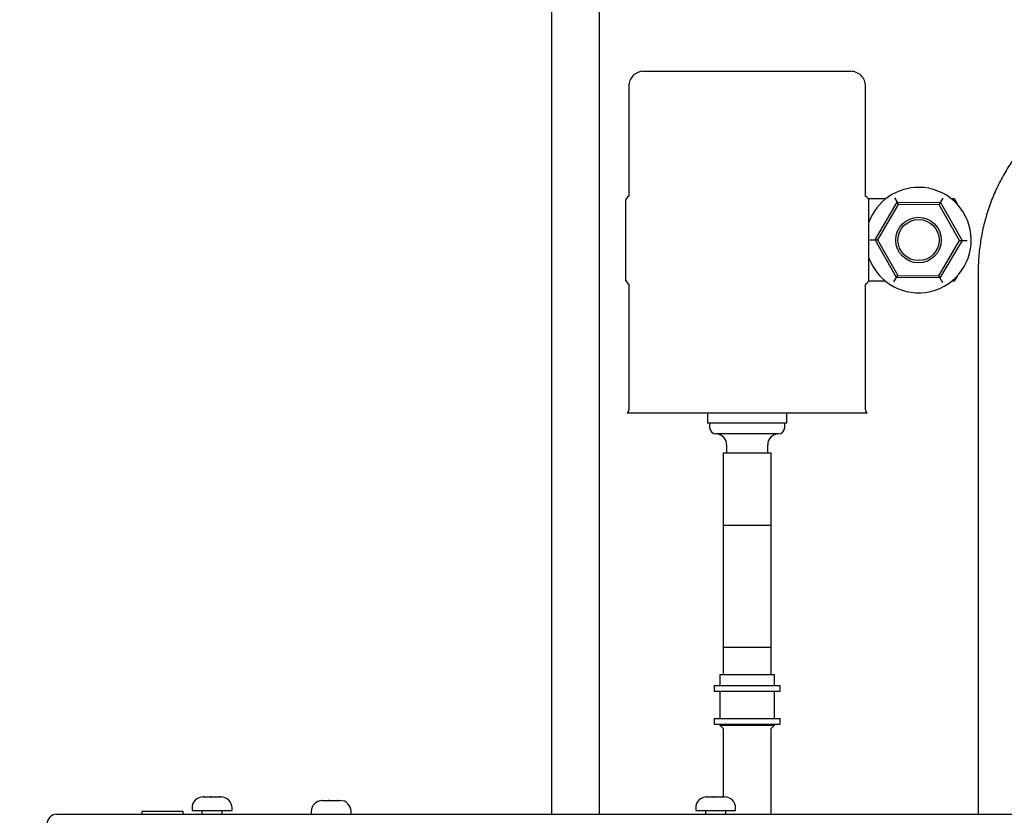
# Paper-space layout 'Sheet2' of a CAD drawing. Units: inches. Extents: x -7.9 to 16.7, y 0.3 to 10.7.
# Drawn here: x 1.8 to 2.1, y 5 to 5.2 of the extents above; entities that cross this region are included whole.
import ezdxf

# ---------------------------------------------------------------- set-up
doc = ezdxf.new("R2010")
doc.units = ezdxf.units.IN
doc.header["$MEASUREMENT"] = 0
doc.layers.add('FORMAT', color=7, linetype='Continuous')
doc.dimstyles.new('SLDDIMSTYLE4', dxfattribs={"dimtxt": 0.18, "dimasz": 0.04, "dimexe": 0, "dimexo": 0.0625, "dimgap": 0, "dimtad": 0, "dimtih": 1, "dimtoh": 1, "dimdec": 0, "dimrnd": 1e-09, "dimzin": 0, "dimdsep": 46, "dimtxsty": 'Standard', "dimblk1": 'DOT', "dimblk2": 'DOT', "dimsah": 1, "dimcen": 0.09, "dimadec": 0, "dimazin": 0, "dimtfac": 0.04, "dimtdec": 0, "dimtofl": 0, "dimtmove": 0, "dimatfit": 3, "dimldrblk": 'DOT', "dimfxl": 1, "dimfrac": 2, "dimtolj": 1, "dimtzin": 0, "dimarcsym": 0})

# ---------------------------------------------------------------- blocks, each defined once
blk = doc.blocks.new('_Dot')
at = {"color": 0, "linetype": 'ByBlock', "lineweight": -2}
blk.add_line((-0.5, 0), (-1, 0), dxfattribs=at)
at = {"color": 0, "linetype": 'ByBlock', "const_width": 0.5}
blk.add_lwpolyline([(-0.25, 0, 1), (0.25, 0, 1)], format="xyb", close=True, dxfattribs=at)

psp = doc.layouts.new('Sheet2')

# ---------------------------------------------------------------- linework, layer by layer
at = {"color": 7, "linetype": 'Continuous', "lineweight": 25}
for p, q in [((1.9680179494, 5.323501809), (1.9680179494, 5.0232586299)), ((1.9816898244, 5.0232586299), (1.9816898244, 5.323501809)), ((1.9942818369, 5.2348810665), (2.0264657078, 5.2348810665)), ((2.0264657078, 5.2348810665), (2.0532139235, 5.2348810665)), ((1.9900249471, 5.2306241767), (1.9900249471, 5.1993205158)), ((2.0574708132, 5.1993205158), (2.0574708132, 5.2306241767)), ((1.9890447552, 5.1977636122), (1.9890447552, 5.1758261122)), ((2.0589744427, 5.1985136122), (2.0582796012, 5.1985136122)), ((2.0584510052, 5.1758261122), (2.0584510052, 5.1977636122)), ((2.0631717278, 5.1985136122), (2.0589744427, 5.1985136122)), ((2.0601724209, 5.186897595), (2.0664631823, 5.1975880477)), ((2.0668188375, 5.1969600805), (2.060894084, 5.1868916179)), ((2.065751872, 5.198843982), (2.0664631823, 5.1975880477)), ((2.0664631823, 5.1975880477), (2.0668188375, 5.1969600805)), ((2.0664631823, 5.1975880477), (2.0788667666, 5.1974853148)), ((2.0785007586, 5.1968633248), (2.0668188375, 5.1969600805)), ((2.0785007586, 5.1968633248), (2.0788667666, 5.1974853148)), ((2.0842579263, 5.1866981065), (2.0785007586, 5.1968633248)), ((2.0788667666, 5.1974853148), (2.0795987825, 5.1987292947)), ((2.0788667666, 5.1974853148), (2.0849795894, 5.1866921293)), ((2.0827166302, 5.1985136122), (2.0819802826, 5.1985136122)), ((2.0827166302, 5.1985136122), (2.0836593914, 5.1969402101)), ((2.0587290947, 5.1869095494), (2.0601724209, 5.186897595)), ((2.0601724209, 5.186897595), (2.060894084, 5.1868916179)), ((2.0662852437, 5.1761044095), (2.0601724209, 5.186897595)), ((2.060894084, 5.1868916179), (2.0666512517, 5.1767263995)), ((2.0783331729, 5.1766296438), (2.0842579263, 5.1866981065)), ((2.0849795894, 5.1866921293), (2.078688828, 5.1760016766)), ((2.0842579263, 5.1866981065), (2.0849795894, 5.1866921293)), ((2.0849795894, 5.1866921293), (2.0864229156, 5.1866801749)), ((2.0662852437, 5.1761044095), (2.0666512517, 5.1767263995)), ((2.0666512517, 5.1767263995), (2.0783331729, 5.1766296438)), ((2.0895868095, 5.1778354217), (2.0895868095, 5.0232586299)), ((1.9900249471, 5.1742692085), (1.9900249471, 5.1384885878)), ((2.0574708132, 5.1384885878), (2.0574708132, 5.1742692085)), ((2.0589744427, 5.1750761122), (2.0582796012, 5.1750761122)), ((2.0631717278, 5.1750761122), (2.0589744427, 5.1750761122)), ((2.0655532279, 5.1748604296), (2.0662852437, 5.1761044095)), ((2.078688828, 5.1760016766), (2.0662852437, 5.1761044095)), ((2.0783331729, 5.1766296438), (2.078688828, 5.1760016766)), ((2.078688828, 5.1760016766), (2.0794001383, 5.1747457423)), ((2.0827166302, 5.1750761122), (2.0819802826, 5.1750761122)), ((2.0836593914, 5.1766495142), (2.0827166302, 5.1750761122)), ((2.0268980636, 5.1375213224), (1.9895943369, 5.1375213224)), ((1.9903208955, 5.1375213224), (1.9903208955, 5.1374499641)), ((2.0268310488, 5.1374499641), (1.9903208955, 5.1374499641)), ((2.0124589358, 5.1374499641), (2.0124589358, 5.1346202397)), ((2.0571748648, 5.1374499641), (2.0268310488, 5.1374499641)), ((2.0579014235, 5.1375213224), (2.0268980636, 5.1375213224)), ((2.0350368246, 5.1346202397), (2.0350368246, 5.1374499641)), ((2.0571748648, 5.1374499641), (2.0571748648, 5.1375213224)), ((2.0247891263, 5.1346202397), (2.0124589358, 5.1346202397)), ((2.0130379884, 5.1346202397), (2.0130379884, 5.1334279639)), ((2.0350368246, 5.1346202397), (2.0247891263, 5.1346202397)), ((2.0344577719, 5.1334279639), (2.0344577719, 5.1346202397)), ((2.0245678385, 5.1315826659), (2.0148580856, 5.1315826659)), ((2.0326376747, 5.1315826659), (2.0245678385, 5.1315826659)), ((2.0169119427, 5.1262154541), (2.0169119427, 5.0630136489)), ((2.0169119427, 5.1262154541), (2.0235265349, 5.1262154541)), ((2.0178992704, 5.1285071693), (2.0178992704, 5.1262154541)), ((2.0235265349, 5.1262154541), (2.0305838177, 5.1262154541)), ((2.0295964899, 5.1262154541), (2.0295964899, 5.1285071693)), ((2.0305838177, 5.0630136489), (2.0305838177, 5.1262154541)), ((2.0169273216, 5.1055429759), (2.0243769807, 5.1055429759)), ((2.0243769807, 5.1055429759), (2.0305684387, 5.1055429759)), ((2.0169119427, 5.0708261489), (2.0169119427, 5.0630136489)), ((2.0169119427, 5.0708261489), (2.030563203, 5.0708261489)), ((2.030563203, 5.0708261489), (2.0305838177, 5.0708261489)), ((2.0305838177, 5.0630136489), (2.0305838177, 5.0708261489)), ((2.0159353802, 5.0630136489), (2.0159353802, 5.0598886489)), ((2.0159353802, 5.0630136489), (2.0315368205, 5.0630136489)), ((2.0315368205, 5.0630136489), (2.0315603802, 5.0630136489)), ((2.0315603802, 5.0598886489), (2.0315603802, 5.0630136489)), ((2.0143728802, 5.0598886489), (2.0143728802, 5.0583261489)), ((2.0143728802, 5.0598886489), (2.0330946086, 5.0598886489)), ((2.0330946086, 5.0598886489), (2.0331228802, 5.0598886489)), ((2.0331228802, 5.0583261489), (2.0331228802, 5.0598886489)), ((2.0143728802, 5.0583261489), (2.0330946086, 5.0583261489)), ((2.0159353802, 5.0583261489), (2.0159353802, 5.0505136489)), ((2.0315603802, 5.0505136489), (2.0315603802, 5.0583261489)), ((2.0330946086, 5.0583261489), (2.0331228802, 5.0583261489)), ((2.0143728802, 5.0505136489), (2.0143728802, 5.0489511489)), ((2.0143728802, 5.0505136489), (2.0330946086, 5.0505136489)), ((2.0330946086, 5.0505136489), (2.0331228802, 5.0505136489)), ((2.0331228802, 5.0489511489), (2.0331228802, 5.0505136489)), ((2.0143728802, 5.0489511489), (2.0330946086, 5.0489511489)), ((2.0159353802, 5.0489511489), (2.0159353802, 5.0486386489)), ((2.0159353802, 5.0486386489), (2.0169119427, 5.0476620864)), ((2.0159353802, 5.0486386489), (2.0315368205, 5.0486386489)), ((2.0169119427, 5.0476620864), (2.0169119427, 5.0281836299)), ((2.0305838177, 5.0476620864), (2.0315603802, 5.0486386489)), ((2.0305838177, 5.0232586299), (2.0305838177, 5.0476620864)), ((2.0315368205, 5.0486386489), (2.0315603802, 5.0486386489)), ((2.0315603802, 5.0486386489), (2.0315603802, 5.0489511489)), ((2.0330946086, 5.0489511489), (2.0331228802, 5.0489511489)), ((1.8686943306, 5.0281836299), (1.8688130394, 5.0281836299)), ((1.8688130394, 5.0281836299), (1.8687125852, 5.0281788997)), ((1.8687125852, 5.0281788997), (1.8689431375, 5.0281836299)), ((1.8689431375, 5.0281836299), (1.8688130394, 5.0281836299)), ((1.8689431375, 5.0281836299), (1.8707025562, 5.0281836299)), ((1.8707025562, 5.0281836299), (1.8708523002, 5.0281788997)), ((1.8710538829, 5.0281836299), (1.8707025562, 5.0281836299)), ((1.8708523002, 5.0281788997), (1.8710538829, 5.0281836299)), ((1.8710538829, 5.0281836299), (1.8731463474, 5.0281836299)), ((1.8731463474, 5.0281836299), (1.8733965456, 5.0281788997)), ((1.8732339167, 5.0281836299), (1.8731463474, 5.0281836299)), ((1.873367576, 5.0281836299), (1.8732339167, 5.0281836299)), ((1.8733965456, 5.0281788997), (1.873367576, 5.0281836299)), ((1.873367576, 5.0281836299), (1.8738193306, 5.0281836299)), ((2.0122725958, 5.0281836299), (2.0121578463, 5.0281788997)), ((2.0121578463, 5.0281788997), (2.0123816889, 5.0281836299)), ((2.0121974556, 5.0281836299), (2.0122725958, 5.0281836299)), ((2.0123816889, 5.0281836299), (2.0122725958, 5.0281836299)), ((2.0123816889, 5.0281836299), (2.0140497414, 5.0281836299)), ((2.0140497414, 5.0281836299), (2.014186483, 5.0281788997)), ((2.0141512244, 5.0281836299), (2.0140497414, 5.0281836299)), ((2.0143970729, 5.0281836299), (2.0141512244, 5.0281836299)), ((2.014186483, 5.0281788997), (2.0143970729, 5.0281836299)), ((2.0143970729, 5.0281836299), (2.0165371012, 5.0281836299)), ((2.0165371012, 5.0281836299), (2.0167885922, 5.0281788997)), ((2.0167141953, 5.0281836299), (2.0165371012, 5.0281836299)), ((2.0167753396, 5.0281836299), (2.0167141953, 5.0281836299)), ((2.0167885922, 5.0281788997), (2.0167753396, 5.0281836299)), ((2.0167753396, 5.0281836299), (2.0173224556, 5.0281836299)), ((1.9027069708, 5.0271648799), (1.9025922213, 5.0271601497)), ((1.9025922213, 5.0271601497), (1.9028160639, 5.0271648799)), ((1.9026318306, 5.0271648799), (1.9027069708, 5.0271648799)), ((1.9028160639, 5.0271648799), (1.9027069708, 5.0271648799)), ((1.9028160639, 5.0271648799), (1.9044841164, 5.0271648799)), ((1.9044841164, 5.0271648799), (1.904620858, 5.0271601497)), ((1.9045855994, 5.0271648799), (1.9044841164, 5.0271648799)), ((1.9048314479, 5.0271648799), (1.9045855994, 5.0271648799)), ((1.904620858, 5.0271601497), (1.9048314479, 5.0271648799)), ((1.9048314479, 5.0271648799), (1.9069714762, 5.0271648799)), ((1.9069714762, 5.0271648799), (1.9072229672, 5.0271601497)), ((1.9071485703, 5.0271648799), (1.9069714762, 5.0271648799)), ((1.9072097146, 5.0271648799), (1.9071485703, 5.0271648799)), ((1.9072229672, 5.0271601497), (1.9072097146, 5.0271648799)), ((1.9072097146, 5.0271648799), (1.9077568306, 5.0271648799)), ((1.8270693306, 5.0232586299), (1.8934755806, 5.0232586299)), ((1.8512880806, 5.0240398799), (1.8512880806, 5.0232586299)), ((1.8630068306, 5.0240398799), (1.8512880806, 5.0240398799)), ((1.8630068306, 5.0232586299), (1.8630068306, 5.0240398799)), ((1.8655693306, 5.0250586299), (1.8655693306, 5.0242773799)), ((1.8655693306, 5.0242773799), (1.8677156794, 5.0242773799)), ((1.8677156794, 5.0242773799), (1.8769443306, 5.0242773799)), ((1.8683818306, 5.0242773799), (1.8683818306, 5.0232586299)), ((1.8741318306, 5.0232586299), (1.8741318306, 5.0242773799)), ((1.8769443306, 5.0242773799), (1.8769443306, 5.0250586299)), ((1.8934755806, 5.0232586299), (2.3276943306, 5.0232586299)), ((1.8995068306, 5.0240398799), (1.8995068306, 5.0232586299)), ((1.9108818306, 5.0232586299), (1.9108818306, 5.0240398799)), ((2.0090724556, 5.0250586299), (2.0090724556, 5.0242773799)), ((2.0090724556, 5.0242773799), (2.0109464356, 5.0242773799)), ((2.0109464356, 5.0242773799), (2.0204474556, 5.0242773799)), ((2.0118849556, 5.0242773799), (2.0118849556, 5.0232586299)), ((2.0176349556, 5.0232586299), (2.0176349556, 5.0242773799)), ((2.0204474556, 5.0242773799), (2.0204474556, 5.0250586299))]:
    psp.add_line(p, q, dxfattribs=at)
for radius in [0.0064843750000006, 0.005859375]:
    psp.add_circle((2.0725760052, 5.1867948622), radius, dxfattribs=at)
for centre, radius, start, end in [((1.9942818369, 5.2306241767), 0.004256889763762, 89.9999999997, 179.9999999997), ((2.0532139235, 5.2306241767), 0.0042568897637629, 359.9999999997, 89.9999999998), ((1.9907713177, 5.1977636122), 0.0017265625000005, 115.6127884392, 179.9999999997), ((2.0567244427, 5.1977636122), 0.001726562500001, 359.9999999997, 64.3872115608), ((2.0725760052, 5.1867948622), 0.0150256292668536, 89.5254576385, 160.0617127992), ((2.0725760052, 5.1867948622), 0.0150256292668536, 199.9382872003, 89.5254576385), ((1.9907713177, 5.1758261122), 0.0017265625000004, 179.9999999997, 244.3872115603), ((2.0567244427, 5.1758261122), 0.0017265625000003, 295.6127884387, 359.9999999997), ((1.9887232739, 5.1384885878), 0.001301673228342, 312.0043592487, 359.9999999998), ((2.0587724865, 5.1384885878), 0.0013016732283418, 179.9999999997, 227.9956407507), ((2.0148834609, 5.1334279639), 0.0018454724409374, 179.9999999997, 269.2121582052), ((2.0326122995, 5.1334279639), 0.0018454724409378, 270.7878417943, 359.9999999998), ((2.014823483, 5.1285071693), 0.003075787401563, 359.9999999998, 89.2121582046), ((2.0326722773, 5.1285071693), 0.0030757874015634, 90.7878417948, 179.9999999997), ((1.8686943306, 5.0250586299), 0.0031250000000016, 90.0000000001, 179.9999999999), ((1.8738193306, 5.0250586299), 0.0031250000000016, 0, 90.0000000001), ((2.0121974556, 5.0250586299), 0.0031250000000007, 90.0000000001, 179.9999999999), ((2.0173224556, 5.0250586299), 0.0031250000000007, 0, 90.0000000001), ((1.9026318306, 5.0240398799), 0.003125, 90.0000000001, 180), ((1.9077568306, 5.0240398799), 0.003125, 0, 90.0000000001), ((1.8270693306, 5.0204148799), 0.0028437500000003, 90, 180)]:
    psp.add_arc(centre, radius, start, end, dxfattribs=at)
psp.add_open_spline([(2.114040611370808, 5.224017578000605), (2.113522982379149, 5.223678805335318), (2.11170467421719, 5.222488777125412), (2.108819917019014, 5.220115070904858), (2.105415127008393, 5.216926876695211), (2.102302532160581, 5.213446944836843), (2.099486521178193, 5.209724996337402), (2.096991272190156, 5.205780043014995), (2.094832905712431, 5.201641327128029), (2.09302667006983, 5.197337104456119), (2.091585324642756, 5.192897431601519), (2.090517796610541, 5.18835303690166), (2.089835647720645, 5.183735804650101), (2.08960336668413, 5.180216542634453), (2.089589684628347, 5.178248902317065), (2.089586809476085, 5.177835421653183)], degree=3, knots=[0, 0, 0, 0, 0.0341188571356527, 0.1198514716258282, 0.2055843108361899, 0.29131739125537, 0.3770507226766567, 0.4627843079293724, 0.5485181428038821, 0.6342522161714917, 0.7199865102955249, 0.8057210013248809, 0.8914556599562077, 0.9771904522460142, 1, 1, 1, 1], dxfattribs=at)

# ---------------------------------------------------------------- leaders
at = {"layer": 'FORMAT'}
psp.add_leader([(1.9428169599, 4.5194038803), (1.6989521833, 5.0416385292)], dimstyle='SLDDIMSTYLE4', dxfattribs=at)

doc.saveas('drawing.dxf')
